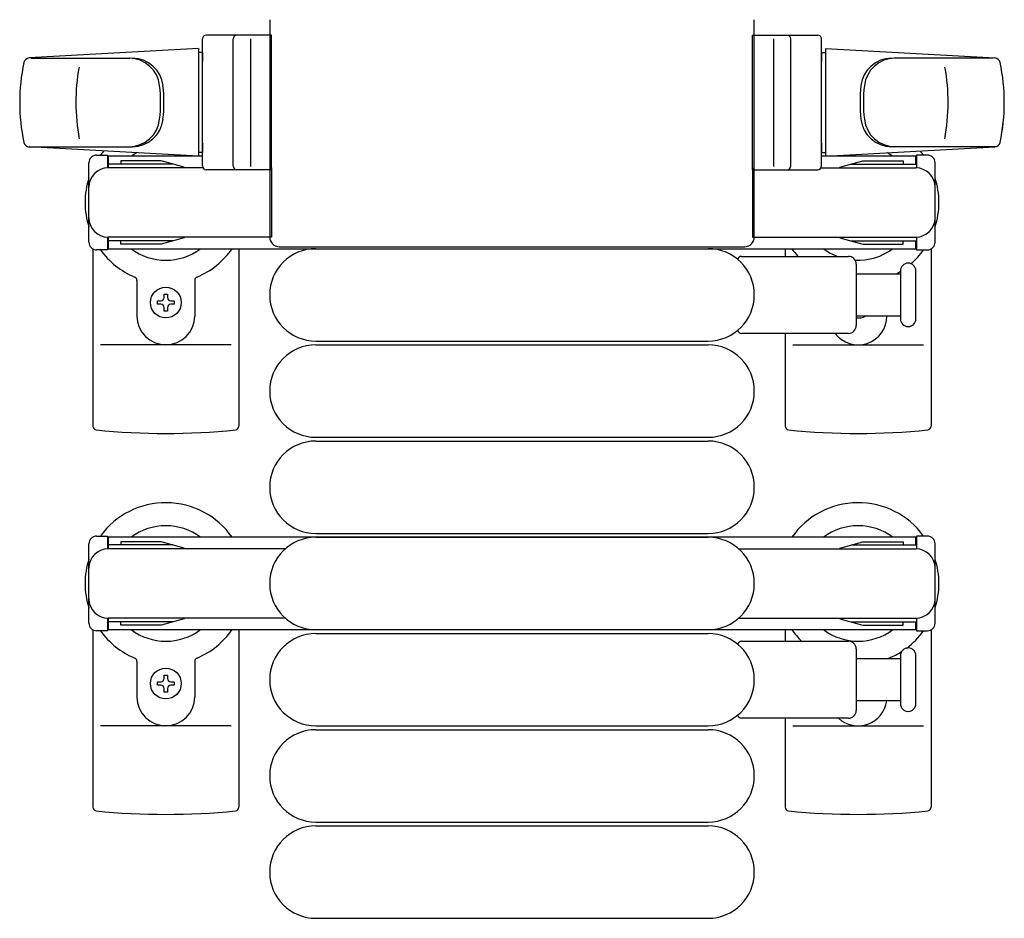
# Model space of a CAD drawing. Units: millimetres. Extents: x 0 to 33640, y 0 to 23760.
# Drawn here: x 22031 to 22287, y 14923 to 15156 of the extents above; entities that cross this region are included whole.
import ezdxf

# ---------------------------------------------------------------- set-up
doc = ezdxf.new("R2010")
doc.units = ezdxf.units.MM
doc.layers.add('YKK_13', color=4, linetype='Continuous', lineweight=30)
doc.layers.add('YKK_A1', color=4, linetype='Continuous', lineweight=30)

msp = doc.modelspace()

# ---------------------------------------------------------------- linework, layer by layer
at = {"layer": 'YKK_13'}
for p, q in [((22096.44, 15156.03), (22096.44, 15099.52)), ((22096.44, 15156.03), (22096.44, 15156.03)), ((22222.44, 15099.52), (22222.44, 15156.03)), ((22222.44, 15156.03), (22222.44, 15156.03)), ((22078.94, 15118.03), (22078.94, 15151.03)), ((22096.94, 15152.03), (22079.94, 15152.03)), ((22086.94, 15118.03), (22086.94, 15151.03)), ((22091.44, 15151.09), (22091.44, 15117.91)), ((22096.94, 15117.03), (22096.94, 15152.03)), ((22221.94, 15117.03), (22221.94, 15152.03)), ((22221.94, 15152.03), (22238.94, 15152.03)), ((22227.44, 15151.09), (22227.44, 15117.91)), ((22231.94, 15118.03), (22231.94, 15151.03)), ((22239.94, 15118.03), (22239.94, 15151.03)), ((22077.94, 15148.53), (22033.91, 15146.09)), ((22077.94, 15148.53), (22077.94, 15120.53)), ((22078.94, 15147.53), (22077.94, 15147.53)), ((22077.94, 15147.53), (22077.94, 15121.53)), ((22078.94, 15147.53), (22078.94, 15145.13)), ((22239.94, 15147.53), (22239.94, 15145.13)), ((22239.94, 15147.53), (22240.94, 15147.53)), ((22240.94, 15148.53), (22240.94, 15120.53)), ((22240.94, 15148.53), (22284.97, 15146.09)), ((22240.94, 15147.53), (22240.94, 15121.53)), ((22034.33, 15146.03), (22060.07, 15146.03)), ((22284.55, 15146.03), (22258.81, 15146.03)), ((22033.56, 15123.03), (22060.75, 15123.03)), ((22077.94, 15120.53), (22033.91, 15122.96)), ((22078.94, 15123.93), (22078.94, 15121.53)), ((22239.94, 15123.93), (22239.94, 15121.53)), ((22240.94, 15120.53), (22284.97, 15122.96)), ((22285.32, 15123.03), (22258.13, 15123.03)), ((22051.44, 15120.83), (22054.24, 15120.83)), ((22054.24, 15120.83), (22054.24, 15117.53)), ((22078.94, 15121.53), (22077.94, 15121.53)), ((22239.94, 15121.53), (22240.94, 15121.53)), ((22267.44, 15120.83), (22264.64, 15120.83)), ((22264.64, 15120.83), (22264.64, 15117.53)), ((22049.44, 15098.23), (22049.44, 15118.83)), ((22071.24, 15118.53), (22054.24, 15118.53)), ((22079.08, 15117.53), (22054.44, 15117.53)), ((22057.74, 15119.33), (22057.74, 15118.53)), ((22068.26, 15119.33), (22057.74, 15119.33)), ((22074.24, 15117.72), (22068.26, 15119.33)), ((22074.24, 15117.72), (22074.24, 15117.53)), ((22096.94, 15117.03), (22079.94, 15117.03)), ((22096.94, 15117.53), (22096.94, 15099.53)), ((22221.94, 15117.53), (22221.94, 15099.53)), ((22221.94, 15117.03), (22238.94, 15117.03)), ((22239.81, 15117.53), (22264.44, 15117.53)), ((22244.64, 15117.72), (22250.63, 15119.33)), ((22244.64, 15117.72), (22244.64, 15117.53)), ((22247.64, 15118.53), (22264.64, 15118.53)), ((22250.63, 15119.33), (22261.14, 15119.33)), ((22261.14, 15119.33), (22261.14, 15118.53)), ((22269.44, 15098.23), (22269.44, 15118.83)), ((22054.24, 15099.53), (22054.24, 15096.23)), ((22096.94, 15099.53), (22054.44, 15099.53)), ((22074.24, 15099.33), (22068.26, 15097.73)), ((22074.24, 15099.33), (22074.24, 15099.53)), ((22096.44, 15099.52), (22096.44, 15099.52)), ((22221.94, 15099.53), (22264.44, 15099.53)), ((22222.44, 15099.52), (22222.44, 15099.52)), ((22244.64, 15099.33), (22244.64, 15099.53)), ((22244.64, 15099.33), (22250.63, 15097.73)), ((22264.64, 15099.53), (22264.64, 15096.23)), ((22050.44, 15096.49), (22050.44, 15050.43)), ((22071.24, 15098.53), (22054.24, 15098.53)), ((22057.74, 15097.73), (22057.74, 15098.53)), ((22068.26, 15097.73), (22057.74, 15097.73)), ((22088.44, 15096.53), (22088.44, 15050.43)), ((22098.94, 15097.03), (22219.95, 15097.03)), ((22098.94, 15097.03), (22098.94, 15097.03)), ((22108.44, 15096.53), (22210.44, 15096.53)), ((22219.95, 15097.03), (22219.95, 15097.03)), ((22230.44, 15096.53), (22230.44, 15094.53)), ((22247.64, 15098.53), (22264.64, 15098.53)), ((22250.63, 15097.73), (22261.14, 15097.73)), ((22261.14, 15097.73), (22261.14, 15098.53)), ((22268.44, 15096.49), (22268.44, 15050.43)), ((22054.24, 15096.23), (22051.44, 15096.23)), ((22219.12, 15094.53), (22246.94, 15094.53)), ((22264.64, 15096.23), (22267.44, 15096.23)), ((22248.94, 15092.53), (22248.94, 15076.53)), ((22248.94, 15090.03), (22260.44, 15090.03)), ((22260.44, 15090.78), (22260.44, 15078.28)), ((22264.44, 15084.53), (22264.44, 15090.78)), ((22061.94, 15088.23), (22061.94, 15079.03)), ((22076.94, 15088.23), (22076.94, 15079.03)), ((22069, 15084.73), (22069.88, 15084.73)), ((22069, 15083.85), (22069, 15084.73)), ((22069.88, 15084.73), (22069.88, 15083.85)), ((22264.44, 15078.28), (22264.44, 15084.53)), ((22067.24, 15082.09), (22067.24, 15082.97)), ((22067.24, 15082.97), (22068.12, 15082.97)), ((22068.12, 15082.09), (22067.24, 15082.09)), ((22069, 15080.33), (22069, 15081.21)), ((22069.88, 15081.21), (22069.88, 15080.33)), ((22070.76, 15082.97), (22071.64, 15082.97)), ((22071.64, 15082.09), (22070.76, 15082.09)), ((22071.64, 15082.97), (22071.64, 15082.09)), ((22069.88, 15080.33), (22069, 15080.33)), ((22260.44, 15079.03), (22248.94, 15079.03)), ((22246.94, 15074.53), (22219.12, 15074.53)), ((22230.44, 15074.53), (22230.44, 15050.43)), ((22086.44, 15071.53), (22052.44, 15071.53)), ((22108.44, 15072.53), (22210.44, 15072.53)), ((22108.44, 15071.53), (22210.44, 15071.53)), ((22232.44, 15071.53), (22266.44, 15071.53)), ((22108.44, 15047.53), (22210.44, 15047.53)), ((22108.44, 15046.53), (22210.44, 15046.53)), ((22108.44, 15022.53), (22210.44, 15022.53)), ((22108.44, 15021.53), (22210.44, 15021.53)), ((22050.44, 14997.49), (22050.44, 14951.43)), ((22088.44, 14997.53), (22088.44, 14951.43)), ((22108.44, 14997.53), (22210.44, 14997.53)), ((22108.44, 14996.53), (22210.44, 14996.53)), ((22230.44, 14997.53), (22230.44, 14994.53)), ((22268.44, 14997.49), (22268.44, 14951.43)), ((22219.12, 14994.53), (22246.94, 14994.53)), ((22248.94, 14992.53), (22248.94, 14976.53)), ((22061.94, 14989.23), (22061.94, 14980.03)), ((22076.94, 14989.23), (22076.94, 14980.03)), ((22248.94, 14990.03), (22260.44, 14990.03)), ((22260.44, 14990.78), (22260.44, 14978.28)), ((22264.44, 14984.53), (22264.44, 14990.78)), ((22067.24, 14983.09), (22067.24, 14983.97)), ((22067.24, 14983.97), (22068.12, 14983.97)), ((22069, 14985.73), (22069.88, 14985.73)), ((22069, 14984.85), (22069, 14985.73)), ((22069.88, 14985.73), (22069.88, 14984.85)), ((22070.76, 14983.97), (22071.64, 14983.97)), ((22071.64, 14983.97), (22071.64, 14983.09)), ((22264.44, 14978.28), (22264.44, 14984.53)), ((22068.12, 14983.09), (22067.24, 14983.09)), ((22069, 14981.33), (22069, 14982.21)), ((22069.88, 14981.33), (22069, 14981.33)), ((22069.88, 14982.21), (22069.88, 14981.33)), ((22071.64, 14983.09), (22070.76, 14983.09)), ((22260.44, 14979.03), (22248.94, 14979.03)), ((22246.94, 14974.53), (22219.12, 14974.53)), ((22230.44, 14974.53), (22230.44, 14951.43)), ((22086.44, 14972.53), (22052.44, 14972.53)), ((22108.44, 14972.53), (22210.44, 14972.53)), ((22108.44, 14971.53), (22210.44, 14971.53)), ((22232.44, 14972.53), (22266.44, 14972.53)), ((22108.44, 14947.53), (22210.44, 14947.53)), ((22108.44, 14946.53), (22210.44, 14946.53)), ((22108.44, 14922.53), (22210.44, 14922.53))]:
    msp.add_line(p, q, dxfattribs=at)
at = {"layer": 'YKK_13', "linetype": 'Continuous', "ltscale": 0.5}
for p, q in [((22049.44, 14999.23), (22049.44, 15019.83)), ((22051.44, 15021.83), (22054.24, 15021.83)), ((22054.24, 15021.83), (22054.24, 15018.53)), ((22071.24, 15019.53), (22054.24, 15019.53)), ((22057.74, 15020.33), (22057.74, 15019.53)), ((22068.26, 15020.33), (22057.74, 15020.33)), ((22074.24, 15018.72), (22068.26, 15020.33)), ((22244.64, 15018.72), (22250.63, 15020.33)), ((22247.64, 15019.53), (22264.64, 15019.53)), ((22250.63, 15020.33), (22261.14, 15020.33)), ((22261.14, 15020.33), (22261.14, 15019.53)), ((22267.44, 15021.83), (22264.64, 15021.83)), ((22264.64, 15021.83), (22264.64, 15018.53)), ((22269.44, 14999.23), (22269.44, 15019.83)), ((22100.5, 15018.53), (22054.44, 15018.53)), ((22074.24, 15018.72), (22074.24, 15018.53)), ((22218.38, 15018.53), (22264.44, 15018.53)), ((22244.64, 15018.72), (22244.64, 15018.53)), ((22054.24, 15000.53), (22054.24, 14997.23)), ((22071.24, 14999.53), (22054.24, 14999.53)), ((22100.5, 15000.53), (22054.44, 15000.53)), ((22057.74, 14998.73), (22057.74, 14999.53)), ((22074.24, 15000.33), (22068.26, 14998.73)), ((22074.24, 15000.33), (22074.24, 15000.53)), ((22218.38, 15000.53), (22264.44, 15000.53)), ((22244.64, 15000.33), (22244.64, 15000.53)), ((22244.64, 15000.33), (22250.63, 14998.73)), ((22247.64, 14999.53), (22264.64, 14999.53)), ((22261.14, 14998.73), (22261.14, 14999.53)), ((22264.64, 15000.53), (22264.64, 14997.23)), ((22054.24, 14997.23), (22051.44, 14997.23)), ((22068.26, 14998.73), (22057.74, 14998.73)), ((22250.63, 14998.73), (22261.14, 14998.73)), ((22264.64, 14997.23), (22267.44, 14997.23))]:
    msp.add_line(p, q, dxfattribs=at)
at = {"layer": 'YKK_13'}
for centre in [(22069.44, 15082.53), (22069.44, 14983.53)]:
    msp.add_circle(centre, 4, dxfattribs=at)
for centre, radius, start, end in [((22079.94, 15151.03), 1, 90, 180), ((22087.94, 15151.03), 1, 90, 180), ((22230.94, 15151.03), 1, 0, 90), ((22238.94, 15151.03), 1, 0, 90), ((22034, 15144.59), 1.5, 93.1686, 168.0226), ((22059.88, 15138.03), 8, 6.2793, 90), ((22060.75, 15138.03), 8, 6.2793, 90), ((22258.13, 15138.03), 8, 90, 173.7207), ((22259.01, 15138.03), 8, 90, 173.7207), ((22284.89, 15144.59), 1.5, 11.9774, 86.8314), ((22081.44, 15134.53), 50, 168.0536, 191.9464), ((22081.44, 15134.53), 50, 168.0536, 191.9774), ((22096.04, 15134.53), 50, 169.4505, 190.8767), ((22222.84, 15134.53), 50, 349.1233, 10.5495), ((22237.44, 15134.53), 50, 348.0226, 11.9464), ((22237.44, 15134.53), 50, 348.0536, 11.9464), ((22028.07, 15134.53), 40, 353.7207, 6.2793), ((22028.94, 15134.53), 40, 353.7207, 6.2793), ((22289.94, 15134.53), 40, 173.7207, 186.2793), ((22290.81, 15134.53), 40, 173.7207, 186.2793), ((22059.88, 15131.03), 8, 270, 353.7207), ((22060.75, 15131.03), 8, 270, 353.7207), ((22258.13, 15131.03), 8, 186.2793, 270), ((22259.01, 15131.03), 8, 186.2793, 270), ((22034, 15124.46), 1.5, 191.9774, 266.8314), ((22284.89, 15124.46), 1.5, 273.1686, 348.0226), ((22051.44, 15118.83), 2, 90, 180), ((22069.44, 15108.53), 21, 140.4663, 144.1465), ((22069.44, 15108.53), 15, 120.7225, 126.8699), ((22249.44, 15108.53), 15, 53.1301, 59.2775), ((22249.44, 15108.53), 21, 35.8535, 39.5337), ((22267.44, 15118.83), 2, 0, 90), ((22054.44, 15112.53), 5, 90, 180), ((22079.94, 15118.03), 1, 180, 270), ((22087.94, 15118.03), 1, 180, 270), ((22230.94, 15118.03), 1, 270, 0), ((22238.94, 15118.03), 1, 270, 0), ((22264.44, 15112.53), 5, 0, 90), ((22069.44, 15108.53), 21, 162.2472, 197.7528), ((22249.44, 15108.53), 21, 342.2472, 17.7528), ((22054.44, 15104.53), 5, 180, 270), ((22264.44, 15104.53), 5, 270, 0), ((22051.44, 15098.23), 2, 180, 270), ((22069.44, 15108.53), 15, 233.1301, 306.8699), ((22069.44, 15108.53), 21, 292.7284, 325.1501), ((22108.44, 15084.53), 12, 90, 270), ((22210.44, 15084.53), 12, 270, 90), ((22249.44, 15108.53), 21, 214.8499, 221.8103), ((22249.44, 15108.53), 15, 233.1301, 248.9606), ((22249.44, 15108.53), 15, 267.02, 306.8699), ((22267.44, 15098.23), 2, 270, 0), ((22069.44, 15108.53), 21, 215.8535, 247.2716), ((22219.12, 15093.53), 1, 90, 168.0605), ((22246.94, 15092.53), 2, 0, 90), ((22249.44, 15108.53), 21, 310.8348, 324.1465), ((22262.44, 15090.78), 2, 90, 180), ((22262.44, 15090.78), 2, 0, 90), ((22060.94, 15088.23), 1, 0, 67.2716), ((22077.94, 15088.23), 1, 112.7284, 180), ((22249.44, 15108.53), 21, 298.2425, 301.5882), ((22068.12, 15083.85), 0.88, 270, 0), ((22070.76, 15083.85), 0.88, 180, 270), ((22068.12, 15081.21), 0.88, 0, 90), ((22070.76, 15081.21), 0.88, 90, 180), ((22069.44, 15079.03), 7.5, 180, 0), ((22249.44, 15079.03), 7.5, 216.8699, 0), ((22249.44, 15082.53), 4, 262.8196, 298.9549), ((22246.94, 15076.53), 2, 270, 0), ((22262.44, 15078.28), 2, 180, 270), ((22262.44, 15078.28), 2, 270, 0), ((22219.12, 15075.53), 1, 191.9395, 270), ((22108.44, 15059.53), 12, 90, 270), ((22210.44, 15059.53), 12, 270, 90), ((22051.44, 15050.43), 1, 180, 264.2608), ((22087.44, 15050.43), 1, 275.7392, 0), ((22231.44, 15050.43), 1, 180, 264.2608), ((22267.44, 15050.43), 1, 275.7392, 0), ((22069.44, 15229.53), 181, 264.2608, 275.7392), ((22249.44, 15229.53), 181, 264.2608, 275.7392), ((22108.44, 15034.53), 12, 90, 270), ((22210.44, 15034.53), 12, 270, 90), ((22069.44, 15009.53), 21, 34.8499, 144.1465), ((22249.44, 15009.53), 21, 35.8535, 145.1501), ((22069.44, 15009.53), 15, 53.1301, 126.8699), ((22249.44, 15009.53), 15, 53.1301, 126.8699), ((22108.44, 15009.53), 12, 90, 270), ((22210.44, 15009.53), 12, 270, 90), ((22069.44, 15009.53), 21, 162.2472, 197.7528), ((22249.44, 15009.53), 21, 342.2472, 17.7528), ((22069.44, 15009.53), 21, 215.8535, 247.2716), ((22069.44, 15009.53), 15, 233.1301, 306.8699), ((22069.44, 15009.53), 21, 292.7284, 325.1501), ((22108.44, 14984.53), 12, 90, 270), ((22210.44, 14984.53), 12, 270, 90), ((22249.44, 15009.53), 21, 214.8499, 225.5847), ((22249.44, 15009.53), 15, 233.1301, 306.8699), ((22249.44, 15009.53), 21, 306.9292, 324.1465), ((22219.12, 14993.53), 1, 90, 168.0605), ((22246.94, 14992.53), 2, 0, 90), ((22249.44, 15009.53), 21, 292.7284, 302.5406), ((22262.44, 14990.78), 2, 90, 180), ((22262.44, 14990.78), 2, 0, 90), ((22060.94, 14989.23), 1, 0, 67.2716), ((22077.94, 14989.23), 1, 112.7284, 180), ((22257.94, 14989.23), 1, 112.7284, 127.6629), ((22068.12, 14984.85), 0.88, 270, 0), ((22070.76, 14984.85), 0.88, 180, 270), ((22068.12, 14982.21), 0.88, 0, 90), ((22070.76, 14982.21), 0.88, 90, 180), ((22069.44, 14980.03), 7.5, 180, 0), ((22249.44, 14980.03), 7.5, 227.1666, 352.3377), ((22246.94, 14976.53), 2, 270, 0), ((22262.44, 14978.28), 2, 180, 270), ((22262.44, 14978.28), 2, 270, 0), ((22219.12, 14975.53), 1, 191.9395, 270), ((22108.44, 14959.53), 12, 90, 270), ((22210.44, 14959.53), 12, 270, 90), ((22051.44, 14951.43), 1, 180, 264.2608), ((22069.44, 15130.53), 181, 264.2608, 275.7392), ((22087.44, 14951.43), 1, 275.7392, 0), ((22231.44, 14951.43), 1, 180, 264.2608), ((22249.44, 15130.53), 181, 264.2608, 275.7392), ((22267.44, 14951.43), 1, 275.7392, 0), ((22108.44, 14934.53), 12, 90, 270), ((22210.44, 14934.53), 12, 270, 90)]:
    msp.add_arc(centre, radius, start, end, dxfattribs=at)
at = {"layer": 'YKK_13', "linetype": 'Continuous', "ltscale": 0.5}
for centre, radius, start, end in [((22051.44, 15019.83), 2, 90, 180), ((22267.44, 15019.83), 2, 0, 90), ((22054.44, 15013.53), 5, 90, 180), ((22264.44, 15013.53), 5, 0, 90), ((22054.44, 15005.53), 5, 180, 270), ((22264.44, 15005.53), 5, 270, 0), ((22051.44, 14999.23), 2, 180, 270), ((22267.44, 14999.23), 2, 270, 0)]:
    msp.add_arc(centre, radius, start, end, dxfattribs=at)
at = {"layer": 'YKK_13'}
for centre, major_axis, start_param, end_param in [((22098.95, 15099.53), (-1.77, -1.77), 5.499651, 7.06672), ((22219.94, 15099.53), (-1.77, 1.77), 2.358058, 3.925127)]:
    msp.add_ellipse(centre, major_axis=major_axis, ratio=0.997169, start_param=start_param, end_param=end_param, dxfattribs=at)
at = {"layer": 'YKK_A1', "linetype": 'Continuous', "ltscale": 0.5}
for p, q in [((22078.94, 15120.53), (22054.44, 15120.53)), ((22054.44, 15120.53), (22054.44, 15117.53)), ((22264.44, 15120.53), (22239.94, 15120.53)), ((22264.44, 15118.53), (22264.44, 15120.53)), ((22054.44, 15099.53), (22054.44, 15096.53)), ((22054.44, 15096.53), (22264.44, 15096.53)), ((22264.44, 15096.53), (22264.44, 15098.53)), ((22264.44, 15021.53), (22054.44, 15021.53)), ((22054.44, 15021.53), (22054.44, 15018.53)), ((22264.44, 15019.53), (22264.44, 15021.53)), ((22054.44, 15000.53), (22054.44, 14997.53)), ((22264.44, 14997.53), (22264.44, 14999.53)), ((22054.44, 14997.53), (22264.44, 14997.53))]:
    msp.add_line(p, q, dxfattribs=at)

doc.saveas('drawing.dxf')
